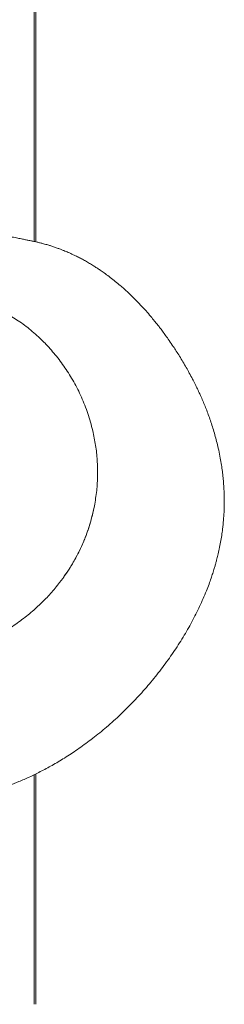
# Model space of a CAD drawing. Units: millimetres. Extents: x -11944 to 22326, y -5684 to 4845.
# Drawn here: x 19385 to 19522, y 1742 to 2402 of the extents above; entities that cross this region are included whole.
import ezdxf

# ---------------------------------------------------------------- set-up
doc = ezdxf.new("R2010")
doc.units = ezdxf.units.MM

msp = doc.modelspace()

# ---------------------------------------------------------------- linework, layer by layer
at = {"color": 8, "linetype": 'Continuous', "lineweight": 15}
for p, q in [((19394.93, 3691.65), (19394.93, 2253.05)), ((19394.93, 1895.62), (19394.93, 1741.65))]:
    msp.add_line(p, q, dxfattribs=at)
at = {"color": 7, "linetype": 'Continuous', "lineweight": 15}
for p, q in [((19396.1, 3367.18), (19396.1, 2252.8)), ((19401.72, 2185.3), (19401.97, 2185.04)), ((19434.9, 2073.86), (19435.27, 2075.72)), ((19411.95, 2024.36), (19414.08, 2027.2)), ((19414.08, 2027.2), (19414.08, 2027.2)), ((19396.1, 1896.19), (19396.1, 1741.65))]:
    msp.add_line(p, q, dxfattribs=at)
for points, knots in [([(19296.81, 1870.81), (19299.59, 1871.03), (19304.78, 1871.44), (19311.98, 1872.22), (19318.07, 1873), (19323.06, 1873.73), (19326.94, 1874.36), (19330.42, 1874.97), (19334.13, 1875.66), (19338.69, 1876.58), (19344.05, 1877.76), (19350.01, 1879.22), (19356.16, 1880.88), (19363.1, 1882.94), (19370.43, 1885.36), (19377.94, 1888.14), (19384.92, 1890.98), (19391.87, 1894.07), (19399.27, 1897.68), (19407.14, 1901.9), (19415.46, 1906.83), (19424.17, 1912.55), (19433.22, 1919.13), (19442.48, 1926.58), (19451.69, 1934.79), (19460.64, 1943.6), (19469.15, 1952.85), (19477.17, 1962.48), (19484.65, 1972.4), (19491.54, 1982.54), (19497.78, 1992.82), (19503.35, 2003.17), (19507.42, 2011.85), (19510.24, 2018.57), (19512, 2023.13), (19513.4, 2027.05), (19514.4, 2030.04), (19515.09, 2032.21), (19515.55, 2033.71), (19515.92, 2034.95), (19516.25, 2036.11), (19516.67, 2037.6), (19517.27, 2039.82), (19518.08, 2043.03), (19518.99, 2047.05), (19519.86, 2051.49), (19520.59, 2055.94), (19521.26, 2060.81), (19521.79, 2066.01), (19522.15, 2071.56), (19522.31, 2076.8), (19522.3, 2081.91), (19522.13, 2086.78), (19521.82, 2091.38), (19521.41, 2095.74), (19520.9, 2100.01), (19520.24, 2104.47), (19519.38, 2109.33), (19518.03, 2115.78), (19516.07, 2123.47), (19513.45, 2131.93), (19510.62, 2139.77), (19508.07, 2145.99), (19505.96, 2150.74), (19504.36, 2154.17), (19502.72, 2157.52), (19500.91, 2161.07), (19498.94, 2164.76), (19496.79, 2168.61), (19494.6, 2172.36), (19492.36, 2176.05), (19490.2, 2179.47), (19487.91, 2182.98), (19485.53, 2186.48), (19483.11, 2189.89), (19480.98, 2192.8), (19479.08, 2195.31), (19477.32, 2197.56), (19475.33, 2200.05), (19472.86, 2203.04), (19469.73, 2206.65), (19466.08, 2210.66), (19461.85, 2215.01), (19457.03, 2219.64), (19452.5, 2223.64), (19448.45, 2226.98), (19445.16, 2229.54), (19442.06, 2231.82), (19439.33, 2233.72), (19436.91, 2235.33), (19434.53, 2236.85), (19431.97, 2238.41), (19429.26, 2239.98), (19426.56, 2241.45), (19423.91, 2242.82), (19420.98, 2244.25), (19417.87, 2245.67), (19415.2, 2246.79), (19412.96, 2247.69), (19410.83, 2248.49), (19408.5, 2249.32), (19406.24, 2250.06), (19404.31, 2250.66), (19402.64, 2251.15), (19400.92, 2251.62), (19399, 2252.12), (19397.05, 2252.59), (19395.37, 2252.96), (19394.09, 2253.23), (19393.04, 2253.44), (19391.99, 2253.66), (19390.45, 2253.97), (19388.29, 2254.41), (19385.41, 2254.99), (19381.96, 2255.68), (19377.91, 2256.49), (19373.28, 2257.41), (19370.01, 2258.05), (19368.27, 2258.39)], [0, 0, 0, 0, 0.0126599, 0.0236439, 0.0329546, 0.0405922, 0.0465556, 0.0508427, 0.0566268, 0.0636344, 0.0719099, 0.081462, 0.0913433, 0.1006666, 0.1141409, 0.1261467, 0.1366975, 0.1480249, 0.1603505, 0.173718, 0.1881578, 0.2036864, 0.2202753, 0.237929, 0.2563851, 0.2748837, 0.2933661, 0.3118188, 0.3301772, 0.348295, 0.366155, 0.3837526, 0.4009343, 0.4094563, 0.4168905, 0.4232548, 0.4285643, 0.4313673, 0.4337606, 0.4357464, 0.4373263, 0.4392501, 0.4427395, 0.4477171, 0.4541717, 0.4614618, 0.4683503, 0.4748139, 0.4841363, 0.4925086, 0.5007003, 0.5086122, 0.5164481, 0.5236724, 0.5304516, 0.5372535, 0.5442153, 0.5521292, 0.5611417, 0.5763647, 0.59121, 0.6053457, 0.6185567, 0.6255857, 0.6321528, 0.6382762, 0.6450803, 0.6532723, 0.6606616, 0.6688452, 0.676878, 0.6842853, 0.6910821, 0.7000936, 0.7078203, 0.714555, 0.720486, 0.7256264, 0.7308373, 0.7386726, 0.747836, 0.7583166, 0.7701818, 0.783357, 0.7977256, 0.806325, 0.8148758, 0.8228376, 0.8295603, 0.835071, 0.8405214, 0.8467155, 0.8533406, 0.859776, 0.8659316, 0.8725728, 0.8797672, 0.8860612, 0.8900331, 0.8946843, 0.9000193, 0.9052222, 0.9093293, 0.9124744, 0.9158997, 0.9205028, 0.9250794, 0.9288248, 0.9317375, 0.9338682, 0.9364084, 0.9398567, 0.9458652, 0.9534828, 0.9627062, 0.9735331, 0.9859633, 1, 1, 1, 1]), ([(19349.84, 2214.17), (19352.86, 2213.54), (19358.9, 2212.27), (19367.87, 2208.98), (19376.72, 2204.7), (19385.36, 2199.32), (19393.78, 2192.96), (19399.07, 2187.86), (19401.72, 2185.3)], [0, 0, 0, 0, 0.166783, 0.333264, 0.500057, 0.666037, 0.832772, 1, 1, 1, 1]), ([(19401.97, 2185.04), (19404.36, 2182.46), (19409.14, 2177.31), (19415.66, 2168.53), (19421.56, 2159.04), (19426.71, 2148.78), (19431.09, 2137.83), (19433.16, 2130.01), (19434.2, 2126.1)], [0, 0, 0, 0, 0.167488, 0.334214, 0.499868, 0.666056, 0.83282, 1, 1, 1, 1]), ([(19434.2, 2126.1), (19434.88, 2122.87), (19436.23, 2116.44), (19437.29, 2106.45), (19437.55, 2096.31), (19436.99, 2086.03), (19435.85, 2079.16), (19435.27, 2075.72)], [0, 0, 0, 0, 0.201672, 0.401938, 0.601364, 0.800526, 1, 1, 1, 1]), ([(19434.9, 2073.86), (19433.94, 2069.86), (19432.01, 2061.82), (19428.19, 2051.94), (19424.52, 2044.16), (19421.39, 2038.36), (19417.94, 2032.68), (19415.37, 2029.03), (19414.08, 2027.2)], [0, 0, 0, 0, 0.245457, 0.49263, 0.618987, 0.745344, 0.872672, 1, 1, 1, 1]), ([(19434.9, 2073.86), (19434.27, 2071.14), (19433.02, 2065.71), (19430.39, 2057.62), (19427.18, 2049.61), (19423.36, 2041.84), (19419.04, 2034.32), (19415.74, 2029.58), (19414.08, 2027.2)], [0, 0, 0, 0, 0.166274, 0.333072, 0.50151, 0.670519, 0.834994, 1, 1, 1, 1]), ([(19411.95, 2024.36), (19409.99, 2021.93), (19406.03, 2017.01), (19399.27, 2010.05), (19391.82, 2003.38), (19383.65, 1997.06), (19377.72, 1993.32), (19374.71, 1991.43)], [0, 0, 0, 0, 0.189608, 0.384195, 0.583987, 0.789191, 1, 1, 1, 1])]:
    msp.add_open_spline(points, degree=3, knots=knots, dxfattribs=at)

doc.saveas('drawing.dxf')
